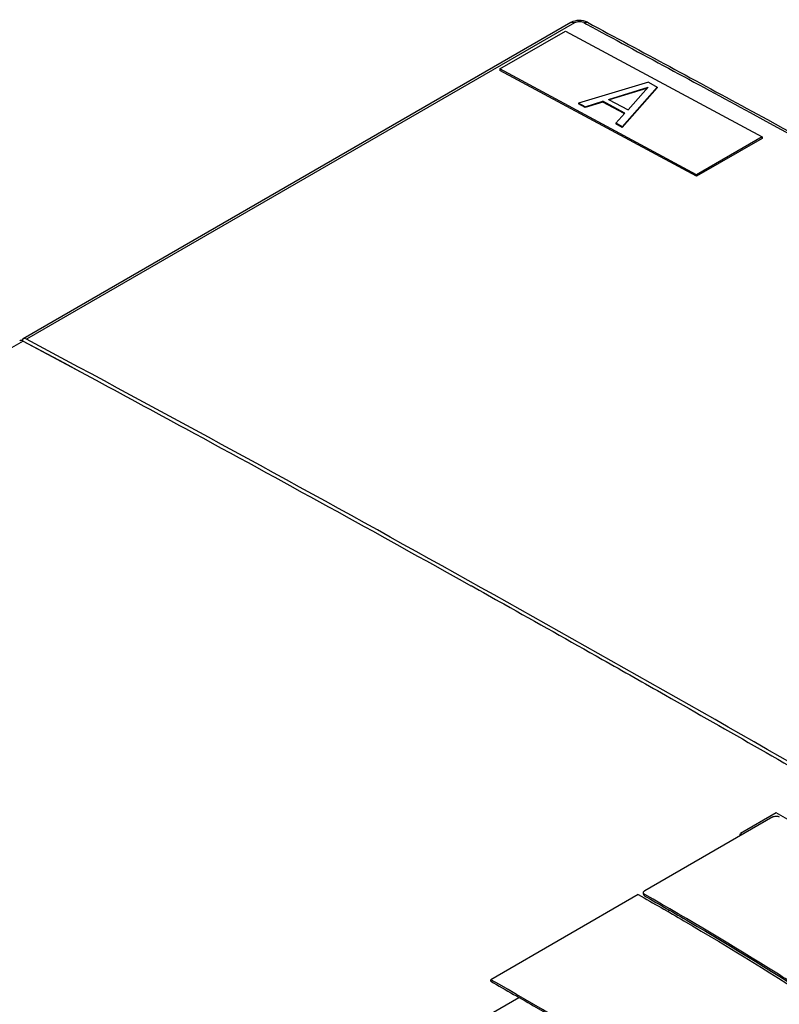
# Model space of a CAD drawing. Units: millimetres. Extents: x 42 to 323, y 106 to 404.
# Drawn here: x 136 to 218, y 298 to 404 of the extents above; entities that cross this region are included whole.
import ezdxf

# ---------------------------------------------------------------- set-up
doc = ezdxf.new("R2010")
doc.units = ezdxf.units.MM
doc.header["$LTSCALE"] = 33.131896
doc.layers.get('0').update_dxf_attribs({"linetype": 'CONTINUOUS'})

msp = doc.modelspace()

# ---------------------------------------------------------------- linework, layer by layer
at = {"color": 7, "linetype": 'CONTINUOUS'}
for p, q in [((195.74, 403.54), (136.67, 369.43)), ((196.12, 403.51), (137.05, 369.4)), ((196.12, 403.51), (195.74, 403.54)), ((197.11, 403.53), (197.51, 403.57)), ((197.11, 403.53), (197.4, 403.37)), ((197.11, 403.53), (197.4, 403.37)), ((188.07, 398.54), (195.15, 402.62)), ((195.15, 402.62), (216.35, 391.21)), ((188.07, 398.54), (188.08, 398.38)), ((209.28, 387.13), (188.07, 398.54)), ((209.28, 386.97), (188.08, 398.38)), ((204.09, 397.1), (196.55, 394.85)), ((204.09, 397.1), (205.04, 396.59)), ((199.77, 395.26), (204.08, 396.57)), ((203.98, 396.45), (199.87, 395.21)), ((201.26, 392.31), (205.04, 396.59)), ((205.04, 396.51), (201.27, 392.23)), ((204.08, 396.57), (201.89, 394.12)), ((205.04, 396.59), (205.04, 396.51)), ((197.26, 394.47), (199.17, 395.05)), ((199.18, 394.97), (197.26, 394.39)), ((199.17, 395.05), (199.18, 394.97)), ((201.53, 393.78), (199.17, 395.05)), ((201.48, 393.73), (199.18, 394.97)), ((199.77, 395.26), (201.89, 394.12)), ((196.55, 394.85), (196.56, 394.77)), ((197.26, 394.47), (196.55, 394.85)), ((197.26, 394.39), (196.56, 394.77)), ((197.26, 394.47), (197.26, 394.39)), ((201.53, 393.78), (200.56, 392.69)), ((200.56, 392.69), (200.56, 392.61)), ((201.26, 392.31), (200.56, 392.69)), ((201.27, 392.23), (200.56, 392.61)), ((201.26, 392.31), (201.27, 392.23)), ((216.35, 391.21), (209.28, 387.13)), ((216.35, 391.05), (209.28, 386.97)), ((216.35, 391.21), (216.35, 391.05)), ((209.28, 387.13), (209.28, 386.97)), ((136.69, 369.2), (80.18, 336.57)), ((136.69, 369.2), (137.97, 368.52)), ((136.69, 369.2), (143.93, 365.3)), ((137.97, 368.52), (140.49, 367.17)), ((140.49, 367.17), (141.09, 366.84)), ((141.09, 366.84), (142.87, 365.89)), ((142.87, 365.89), (143.93, 365.32)), ((217.49, 317.89), (203.7, 309.93)), ((217.85, 318.34), (214, 316.11)), ((221.01, 316.51), (217.85, 318.34)), ((213.96, 315.86), (214, 316.11)), ((214, 316.11), (214.2, 315.99)), ((203, 309.52), (187.09, 300.34)), ((203.56, 309.56), (203.56, 309.73)), ((203.71, 309.36), (203.7, 309.53)), ((206.16, 307.69), (206.38, 307.81)), ((187.09, 300.17), (187.09, 300.34)), ((131.86, 264.8), (190.11, 298.42))]:
    msp.add_line(p, q, dxfattribs=at)
msp.add_arc((136.39, 368.63), 0.651, 61.8044, 66.367, dxfattribs=at)
for centre, major_axis, start_param, end_param in [((137.06, 368.73), (-0.389, 0.699), -0.740476, 0.48311), ((183.08, -2590.45), (-1719.41, 3086.85), -0.776353, -0.740476)]:
    msp.add_ellipse(centre, major_axis=major_axis, ratio=0.587343, start_param=start_param, end_param=end_param, dxfattribs=at)
for points in [[(197.51, 403.57), (196.99, 403.85), (196.25, 403.83), (195.74, 403.54)], [(136.55, 369.25), (136.53, 369.26), (136.51, 369.26), (136.49, 369.26)], [(136.65, 369.22), (136.62, 369.24), (136.59, 369.25), (136.55, 369.25)]]:
    msp.add_open_spline(points, degree=3, dxfattribs=at)
for points, knots in [([(197.11, 403.53), (196.96, 403.61), (196.61, 403.66), (196.27, 403.59), (196.12, 403.51)], [0, 0, 0, 0, 0.497585, 1, 1, 1, 1]), ([(197.51, 403.57), (203.43, 400.39), (227.22, 387.54), (250.84, 374.39), (268.5, 364.34)], [0, 0, 0, 0, 0.248642, 1, 1, 1, 1]), ([(197.4, 403.37), (203.3, 400.21), (226.99, 387.41), (250.51, 374.31), (268.1, 364.31)], [0, 0, 0, 0, 0.248647, 1, 1, 1, 1]), ([(136.49, 369.26), (136.47, 369.27), (136.41, 369.27), (136.35, 369.25), (136.31, 369.23)], [0, 0, 0, 0, 0.2641, 1, 1, 1, 1]), ([(143.93, 365.32), (147.35, 363.47), (161.07, 356.05), (174.73, 348.53), (184.96, 342.82)], [0, 0, 0, 0, 0.249228, 1, 1, 1, 1]), ([(184.97, 342.83), (186.15, 342.17), (190.87, 339.53), (195.58, 336.88), (199.11, 334.88)], [0, 0, 0, 0, 0.249725, 1, 1, 1, 1]), ([(199.11, 334.88), (201.38, 333.6), (210.47, 328.45), (219.54, 323.26), (226.33, 319.34)], [0, 0, 0, 0, 0.249496, 1, 1, 1, 1]), ([(217.49, 317.89), (217.54, 317.92), (217.66, 317.96), (217.85, 317.99), (218.03, 317.97), (218.15, 317.92), (218.2, 317.9)], [0, 0, 0, 0, 0.237543, 0.500595, 0.763324, 1, 1, 1, 1]), ([(203, 309.52), (204.64, 308.59), (211.29, 304.77), (217.82, 300.74), (222.67, 297.61)], [0, 0, 0, 0, 0.246826, 1, 1, 1, 1]), ([(203.56, 309.73), (203.56, 309.75), (203.56, 309.79), (203.59, 309.84), (203.64, 309.89), (203.68, 309.92), (203.7, 309.93)], [0, 0, 0, 0, 0.216834, 0.449511, 0.709194, 1, 1, 1, 1]), ([(203.6, 309.61), (203.59, 309.63), (203.57, 309.67), (203.56, 309.71), (203.56, 309.73)], [0, 0, 0, 0, 0.518747, 1, 1, 1, 1]), ([(203.56, 309.56), (203.56, 309.54), (203.57, 309.51), (203.6, 309.45), (203.64, 309.4), (203.68, 309.38), (203.71, 309.36)], [0, 0, 0, 0, 0.217317, 0.450231, 0.709743, 1, 1, 1, 1]), ([(203.7, 309.53), (203.69, 309.53), (203.66, 309.56), (203.62, 309.59), (203.6, 309.61)], [0, 0, 0, 0, 0.270432, 1, 1, 1, 1]), ([(222.67, 298.04), (221.09, 299.05), (214.85, 303.01), (208.51, 306.8), (203.7, 309.53)], [0, 0, 0, 0, 0.253064, 1, 1, 1, 1]), ([(203.71, 309.36), (205.29, 308.46), (211.69, 304.77), (217.98, 300.89), (222.66, 297.88)], [0, 0, 0, 0, 0.24694, 1, 1, 1, 1]), ([(206.76, 288.42), (205.13, 289.47), (198.66, 293.59), (192.07, 297.52), (187.09, 300.34)], [0, 0, 0, 0, 0.253178, 1, 1, 1, 1]), ([(187.09, 300.17), (188.74, 299.24), (195.38, 295.42), (201.9, 291.39), (206.75, 288.26)], [0, 0, 0, 0, 0.246826, 1, 1, 1, 1])]:
    msp.add_open_spline(points, degree=3, knots=knots, dxfattribs=at)

doc.saveas('drawing.dxf')
